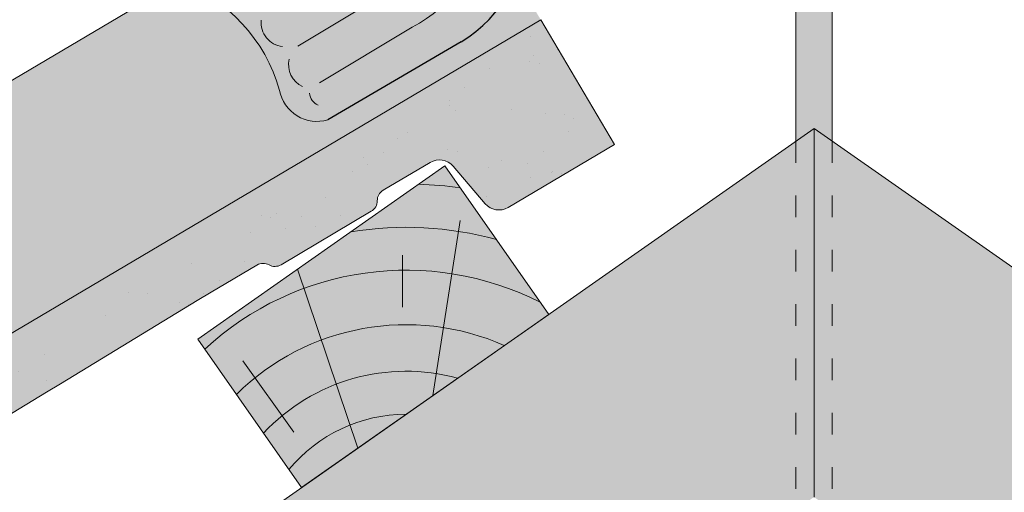
# Model space of a CAD drawing. Units: metres. Extents: x 0 to 277, y 0 to 190.
# Drawn here: x 135 to 151, y 145 to 153 of the extents above; entities that cross this region are included whole.
import ezdxf

# ---------------------------------------------------------------- set-up
doc = ezdxf.new("R2010")
doc.units = ezdxf.units.M
doc.header["$LTSCALE"] = 0.05
doc.linetypes.add('ACAD_ISO03W100', pattern=[30, 12, -18])
doc.layers.get('0').update_dxf_attribs({"linetype": 'CONTINUOUS'})

# ---------------------------------------------------------------- blocks, each defined once
blk = doc.blocks.new('cserépléc')
at = {"linetype": 'Continuous', "lineweight": 9, "true_color": 0xc29544}
h = blk.add_hatch(color=33, dxfattribs=at)
h.dxf.hatch_style = 1
h.paths.add_polyline_path([(83.48621580090128, 143.3838863940775), (85.2069451099544, 140.9264302612105), (81.11118488850946, 138.0585480794553), (79.39045557945632, 140.5160042123223)])
at = {"linetype": 'Continuous', "lineweight": 18}
for p, q in [((83.48621580090128, 143.3838863940775), (79.39045557945632, 140.5160042123223)), ((83.48621580090128, 143.3838863940775), (85.2069451099544, 140.9264302612105)), ((85.2069451099544, 140.9264302612105), (81.11118488850946, 138.0585480794553)), ((79.39045557945632, 140.5160042123223), (81.11118488850946, 138.0585480794553))]:
    blk.add_line(p, q, dxfattribs=at)
at = {"linetype": 'Continuous', "lineweight": 5}
for p, q in [((83.2851123386995, 139.5807484675994), (83.73890693723797, 142.4802368650685)), ((82.78488014136857, 141.9050532333616), (82.78488014136857, 141.0457321303466)), ((82.04455711101832, 138.7121023456115), (81.04152433965079, 141.672095004313)), ((80.13952852656799, 140.154608737615), (80.9849874408762, 138.9744410268919))]:
    blk.add_line(p, q, dxfattribs=at)
for radius, start, end in [(6.336134262895569, 81.86700139477496, 88.10259472406601), (5.619161289117755, 74.56255407365786, 99.38912857780598), (4.909437284838878, 63.06946793350978, 132.820435057789), (4.006696374974085, 66.05808168126266, 134.5975360879729), (3.235472299590469, 74.70842592368398, 136.9154541997697), (2.523440744207334, 90, 140.3507069087305)]:
    blk.add_arc((82.84402567059652, 136.7484555133825), radius, start, end, dxfattribs=at)

msp = doc.modelspace()

# ---------------------------------------------------------------- hatches: boundary and pattern name
at = {"linetype": 'Continuous', "lineweight": 9, "true_color": 0xff6526}
h = msp.add_hatch(color=30, dxfattribs=at)
h.dxf.hatch_style = 1
edge = h.paths.add_edge_path()
edge.add_arc((206.4601813803803, 153.7286773101793), 63.32230425778845, 175.7302888841615, 179.1116850673243, ccw=False)
edge.add_arc((146.0449683595165, 157.6917098546441), 2.832822713835947, 103.92952433563022, 164.6180700118568, ccw=False)
edge.add_line((145.3630279964921, 160.441226515678), (150.4012587181316, 160.441226515678))
edge.add_arc((149.7193183551073, 157.6917098546442), 2.832822713835816, 15.381929988128775, 76.07047566437092, ccw=False)
edge.add_arc((89.30410533424335, 153.728677310179), 63.32230425778868, 0.888314932626713, 4.26971111583822, ccw=False)
edge.add_arc((154.9338723644757, 154.7588350736173), 2.31558001817185, 181.198835564609, 238.6315393601582)
edge.add_line((153.7285210306803, 152.781706098898), (155.9412533934942, 151.4888498776943))
edge.add_arc((156.119864393948, 152.0944855874595), 0.6314241858100959, 253.5684259038789, 349.2856729586386)
edge.add_arc((159.3235381916065, 151.2519941988998), 2.683093880577558, 109.76486734882201, 164.3209507594959, ccw=False)
edge.add_arc((158.5933539914868, 153.3125637530222), 0.4970896276834936, 59.323617720916616, 110.8756410554351, ccw=False)
edge.add_line((158.8469633718968, 153.7400919744515), (155.774628046469, 155.5847346964156))
edge.add_arc((157.7618851468891, 158.0185537707988), 3.14207989554711, 211.3612430364324, 230.7677429442953, ccw=False)
edge.add_line((155.0788535974023, 156.3833144077513), (154.5132626914577, 157.6279715861787))
edge.add_arc((149.0030686178224, 154.6939242967565), 6.242665474434088, 28.03423951601297, 29.47964612175437)
edge.add_ellipse((154.2548915853872, 157.9740737776752), major_axis=(-0.010845529265188, 0.3853475388234761), ratio=0.5499922852565825, start_angle=23.090377775619288, end_angle=219.6624725045535, ccw=False)
edge.add_arc((149.0030686178225, 154.6939242967564), 6.242665474434089, 35.00457806510679, 51.43054608925736)
edge.add_arc((150.0381145676531, 156.6655785804977), 4.077497552695506, 45.51835272543369, 84.40028453495688)
edge.add_line((150.4359884500964, 160.7236178442195), (145.3282982645274, 160.7236178442195))
edge.add_arc((145.7261721469707, 156.6655785804978), 4.077497552695485, 95.59971546504336, 134.4816472745602)
edge.add_arc((146.7612180968013, 154.6939242967564), 6.242665474434041, 128.5694539107382, 144.9954219348935)
edge.add_ellipse((141.5093951292366, 157.9740737776752), major_axis=(0.010845529265188, 0.3853475388234761), ratio=0.5499922852565825, start_angle=140.3375274954465, end_angle=336.9096222243807, ccw=False)
edge.add_arc((146.7612180968013, 154.6939242967564), 6.242665474434041, 150.5203538782452, 151.9657604839878)
edge.add_line((141.251024023166, 157.6279715861786), (140.6854331172215, 156.3833144077513))
edge.add_arc((138.0024015677348, 158.0185537707988), 3.142079895547083, 309.23225705573304, 328.638756963569, ccw=False)
edge.add_line((139.989658668156, 155.5847346964166), (136.9127950813195, 153.7373731877427))
edge.add_arc((137.1709327231366, 153.3125637530222), 0.4970896276834913, 69.12435894456502, 121.2851734648363, ccw=False)
edge.add_arc((136.4407485230169, 151.2519941988998), 2.683093880577557, 15.679049240503787, 70.23513265117799, ccw=False)
edge.add_arc((139.6444223206755, 152.0944855874595), 0.6314241858100952, 190.7143270413626, 286.4315740961195)
edge.add_line((139.8230333211292, 151.4888498776943), (142.0357656839431, 152.781706098898))
edge.add_arc((140.8304143501478, 154.7588350736174), 2.315580018171849, 301.3684606398397, 358.801164436736)
edge = h.paths.add_edge_path(flags=16)
edge.add_ellipse((142.5711532808757, 155.3506840975694), major_axis=(0.010845529265188, 0.3853475388234761), ratio=0.5499922852565825, start_angle=0, end_angle=360, ccw=False)
edge = h.paths.add_edge_path(flags=16)
edge.add_ellipse((141.9940935011682, 156.2175660204457), major_axis=(0.010845529265188, 0.3853475388234761), ratio=0.5499922852565825, start_angle=0, end_angle=360, ccw=False)
edge = h.paths.add_edge_path(flags=16)
edge.add_ellipse((141.4170337214608, 156.8665457843748), major_axis=(0.010845529265188, 0.3853475388234761), ratio=0.5499922852565825, start_angle=0, end_angle=360, ccw=False)
edge = h.paths.add_edge_path(flags=16)
edge.add_ellipse((142.6635146886515, 156.4582120908697), major_axis=(0.010845529265188, 0.3853475388234761), ratio=0.5499922852565825, start_angle=0, end_angle=360, ccw=False)
edge = h.paths.add_edge_path(flags=16)
edge.add_ellipse((142.086454908944, 157.2161429342724), major_axis=(0.010845529265188, 0.3853475388234761), ratio=0.5499922852565825, start_angle=0, end_angle=360, ccw=False)
edge = h.paths.add_edge_path(flags=16)
edge.add_ellipse((153.1931334337481, 155.3506840975694), major_axis=(-0.010845529265188, 0.3853475388234761), ratio=0.5499922852565825, start_angle=0, end_angle=360)
edge = h.paths.add_edge_path(flags=16)
edge.add_ellipse((153.1007720259723, 156.4582120908697), major_axis=(-0.010845529265188, 0.3853475388234761), ratio=0.5499922852565825, start_angle=0, end_angle=360)
h.paths.add_polyline_path([(152.7357312186643, 158.5282527759706, -0.0556818326866177), (152.8136680658695, 158.0503398590813, 0.0224959475689441)], flags=16)
edge = h.paths.add_edge_path(flags=16)
edge.add_ellipse((153.7701932134555, 156.1086149409721), major_axis=(-0.010845529265188, 0.3853475388234761), ratio=0.5499922852565825, start_angle=0, end_angle=360)
edge = h.paths.add_edge_path(flags=16)
edge.add_ellipse((153.6778318056797, 157.2161429342724), major_axis=(-0.010845529265188, 0.3853475388234761), ratio=0.5499922852565825, start_angle=0, end_angle=360)
edge = h.paths.add_edge_path(flags=16)
edge.add_ellipse((154.347252993163, 156.8665457843748), major_axis=(-0.010845529265188, 0.3853475388234761), ratio=0.5499922852565825, start_angle=0, end_angle=360)
at = {"linetype": 'Continuous', "lineweight": 9, "true_color": 0x9ea9ad}
h = msp.add_hatch(color=253, dxfattribs=at)
h.paths.add_polyline_path([(150.6821433573119, 159.6709265118746), (150.3821433573119, 159.6709265118746), (150.3821433573119, 157.1281612340166), (145.3821433573119, 157.1281612340166), (145.3821433573119, 159.6709265118747), (145.0821433573119, 159.6709265118747), (145.0821433573119, 156.8281612340167), (150.6821433573119, 156.8281612340167)])
h.paths.add_polyline_path([(148.1821433573118, 156.8281612340167), (147.5821433573119, 156.8281612340167), (147.582143357312, 151.3474884751686), (147.8821433573117, 151.3474884751686), (148.1821433573118, 151.1374262137057)])
h.paths.add_polyline_path([(147.8821433573117, 151.3474884751686), (147.5821433573119, 151.3474884751686), (147.5821433573119, 151.1374262137058)], flags=17)
h.paths.add_polyline_path([(145.0821433573119, 159.4821497292632), (144.8821522051383, 159.4821497292632), (144.8821522051383, 158.6410675129861), (145.0821433573119, 158.641067512986)])
at = {"linetype": 'Continuous', "lineweight": 9, "true_color": 0xe36466}
h = msp.add_hatch(color=13, dxfattribs=at)
h.dxf.hatch_style = 1
h.paths.add_polyline_path([(143.3519171138337, 153.1463904367849), (142.949734782398, 153.825887203826, -0.1533426938183828), (142.0357656844997, 152.7817060992275), (139.8230333216859, 151.4888498780238, -0.4437511906569043), (139.0240061705388, 151.9770960551009, 0.242549330702438), (137.3489926776182, 153.7766892954016), (105.374762969298, 134.8516982265785), (107.2084234793337, 131.7536844864645)])
at = {"linetype": 'Continuous', "lineweight": 5, "true_color": 0x96363a}
h = msp.add_hatch(color=17, dxfattribs=at)
h.dxf.hatch_style = 1
edge = h.paths.add_edge_path()
edge.add_line((143.3519171131934, 153.1463904364059), (107.2084234785296, 131.7536844859885))
edge.add_line((107.2084234785297, 131.7536844859885), (108.4308638185536, 129.6883419925792))
edge.add_line((108.4308638185536, 129.6883419925792), (109.4806748131227, 130.3097068815781))
edge.add_arc((109.2769347564521, 130.6539306304796), 0.3999999999999571, 300.6205526962541, 370.6205526962533)
edge.add_line((109.6700824765777, 130.7276522023561), (109.5183514883263, 131.5368141692687))
edge.add_arc((109.9114992084521, 131.6105357411451), 0.4000000000000018, 120.6205526962531, 190.6205526962516, ccw=False)
edge.add_line((109.7077591517815, 131.9547594900467), (110.4142118366526, 132.3728965608039))
edge.add_arc((110.6179518933232, 132.0286728119024), 0.4000000000000139, 60.620552696251025, 120.620552696251, ccw=False)
edge.add_line((110.8141883761226, 132.3772287511984), (111.6442986958158, 131.9098778582511))
edge.add_arc((111.8160056182652, 132.2148643051352), 0.3500000000000014, 240.6205526962539, 360.620552696255)
edge.add_line((112.1659850903015, 132.2186549717303), (112.1550423784059, 133.2289586836851))
edge.add_arc((112.4550247830084, 133.232207826481), 0.3000000000000087, 120.6205526962531, 180.6205526962496, ccw=False)
edge.add_line((112.3022197405054, 133.4903756381572), (112.6500737787755, 133.6962644000349))
edge.add_arc((112.8028788212785, 133.4380965883587), 0.3000000000000129, 60.620552696255686, 120.6205526962436, ccw=False)
edge.add_line((112.950056183378, 133.6995135428308), (113.7600426165334, 133.2434923685004))
edge.add_arc((113.9317495389828, 133.5484788153844), 0.3499999999999932, 240.6205526962545, 360.6205526962544)
edge.add_line((114.281729011019, 133.5522694819796), (114.2735376095429, 134.3085539749286))
edge.add_arc((114.8735024187478, 134.3150522605203), 0.5999999999999968, 120.6205526962531, 180.6205526962549, ccw=False)
edge.add_line((114.5678923337419, 134.8313878838726), (118.9559804577395, 137.4286210088733))
edge.add_spline(control_points=[(118.9559806136238, 137.4286210987196), (121.4113810401772, 138.8427111060507), (125.3110707400105, 141.0885819532618), (131.6221824427474, 144.824019325872), (135.4672674949323, 147.1621461030512), (137.888286663286, 148.6343241352054)], knot_values=[0, 0, 0, 0, 8.500376300874917, 13.50037637313558, 22.00075276312698, 22.00075276312698, 22.00075276312698, 22.00075276312698], degree=3, periodic=0)
edge.add_line((137.888286663286, 148.6343241352054), (138.6494771984694, 149.0848595885851))
edge.add_arc((138.7513472268048, 148.9127477141344), 0.1999999999999896, 60.620552696253014, 120.6205526962531, ccw=False)
edge.add_arc((138.9475837096041, 149.2613036534304), 0.1999999999999894, 240.6205526962551, 300.6205526962408)
edge.add_line((139.0494537379393, 149.0891917789796), (140.5452090087187, 149.9745033375407))
edge.add_arc((140.4433389803834, 150.1466152119915), 0.199999999999985, 300.6205526962408, 360.6205526962626)
edge.add_arc((140.8433155198534, 150.150947402386), 0.1999999999999964, 120.62055269625719, 180.6205526962627, ccw=False)
edge.add_line((140.741445491518, 150.3230592768368), (141.5190254107158, 150.7832953218768))
edge.add_arc((141.6718304532188, 150.5251275102006), 0.3000000000000057, 40.62055269625529, 120.6205526962544, ccw=False)
edge.add_line((141.8995417985667, 150.7204414707868), (142.4311830247421, 150.1006151230362))
edge.add_arc((142.6588943700899, 150.2959290836223), 0.3000000000000056, 220.6205526962548, 300.6205526962518)
edge.add_line((142.8116994125929, 150.0377612719461), (144.5743574532175, 151.081047942996))
edge.add_line((144.5743574532175, 151.081047942996), (143.3519171131933, 153.1463904364059))
at = {"linetype": 'Continuous', "lineweight": 9}
h = msp.add_hatch(dxfattribs=at)
h.set_pattern_fill('AR-SAND', color=256, scale=0.025, angle=30.62055269968503, style=0)
h.set_pattern_definition([(68.12055269968504, (135.3078553669476, -8.707615255459558), (-0.6576298026835734, 1.032548466500417), [0, -0.9651999999999995, 0, -1.079499999999998, 0, -1.031874999999998]), (38.12055269968502, (135.3078553669476, -8.707615255459558), (0.0543162694206342, 2.114588266288788), [0, -0.5206999999999999, 0, -0.86995, 0, -0.333375]), (358.120552699685, (134.6357154692725, -9.105443183656334), (1.699909668371936, 1.010322146582767), [0, -0.3174999999999996, 0, -1.142999999999998, 0, -1.492249999999998]), (348.120552699685, (134.6357154692725, -9.105443183656334), (1.358841447500642, 1.451903764391551), [0, -0.15875, 0, -0.7493, 0, -0.8572500000000001])])
edge = h.paths.add_edge_path()
edge.add_line((143.3519171131934, 153.1463904364059), (107.2084234785296, 131.7536844859885))
edge.add_line((107.2084234785297, 131.7536844859885), (108.4308638185536, 129.6883419925792))
edge.add_line((108.4308638185536, 129.6883419925792), (109.4806748131227, 130.3097068815781))
edge.add_arc((109.2769347564521, 130.6539306304796), 0.3999999999999571, 300.6205526962541, 370.6205526962533)
edge.add_line((109.6700824765777, 130.7276522023561), (109.5183514883263, 131.5368141692687))
edge.add_arc((109.9114992084521, 131.6105357411451), 0.4000000000000018, 120.6205526962531, 190.6205526962516, ccw=False)
edge.add_line((109.7077591517815, 131.9547594900467), (110.4142118366526, 132.3728965608039))
edge.add_arc((110.6179518933232, 132.0286728119024), 0.4000000000000139, 60.620552696251025, 120.620552696251, ccw=False)
edge.add_line((110.8141883761226, 132.3772287511984), (111.6442986958158, 131.9098778582511))
edge.add_arc((111.8160056182652, 132.2148643051352), 0.3500000000000014, 240.6205526962539, 360.620552696255)
edge.add_line((112.1659850903015, 132.2186549717303), (112.1550423784059, 133.2289586836851))
edge.add_arc((112.4550247830084, 133.232207826481), 0.3000000000000087, 120.6205526962531, 180.6205526962496, ccw=False)
edge.add_line((112.3022197405054, 133.4903756381572), (112.6500737787755, 133.6962644000349))
edge.add_arc((112.8028788212785, 133.4380965883587), 0.3000000000000129, 60.620552696255686, 120.6205526962436, ccw=False)
edge.add_line((112.950056183378, 133.6995135428308), (113.7600426165334, 133.2434923685004))
edge.add_arc((113.9317495389828, 133.5484788153844), 0.3499999999999932, 240.6205526962545, 360.6205526962544)
edge.add_line((114.281729011019, 133.5522694819796), (114.2735376095429, 134.3085539749286))
edge.add_arc((114.8735024187478, 134.3150522605203), 0.5999999999999968, 120.6205526962531, 180.6205526962549, ccw=False)
edge.add_line((114.5678923337419, 134.8313878838726), (118.9559804577395, 137.4286210088733))
edge.add_spline(control_points=[(118.9559806136238, 137.4286210987196), (121.4113810401772, 138.8427111060507), (125.3110707400105, 141.0885819532618), (131.6221824427474, 144.824019325872), (135.4672674949323, 147.1621461030512), (137.888286663286, 148.6343241352054)], knot_values=[0, 0, 0, 0, 8.500376300874917, 13.50037637313558, 22.00075276312698, 22.00075276312698, 22.00075276312698, 22.00075276312698], degree=3, periodic=0)
edge.add_line((137.888286663286, 148.6343241352054), (138.6494771984694, 149.0848595885851))
edge.add_arc((138.7513472268048, 148.9127477141344), 0.1999999999999896, 60.620552696253014, 120.6205526962531, ccw=False)
edge.add_arc((138.9475837096041, 149.2613036534304), 0.1999999999999894, 240.6205526962551, 300.6205526962408)
edge.add_line((139.0494537379393, 149.0891917789796), (140.5452090087187, 149.9745033375407))
edge.add_arc((140.4433389803834, 150.1466152119915), 0.199999999999985, 300.6205526962408, 360.6205526962626)
edge.add_arc((140.8433155198534, 150.150947402386), 0.1999999999999964, 120.62055269625719, 180.6205526962627, ccw=False)
edge.add_line((140.741445491518, 150.3230592768368), (141.5190254107158, 150.7832953218768))
edge.add_arc((141.6718304532188, 150.5251275102006), 0.3000000000000057, 40.62055269625529, 120.6205526962544, ccw=False)
edge.add_line((141.8995417985667, 150.7204414707868), (142.4311830247421, 150.1006151230362))
edge.add_arc((142.6588943700899, 150.2959290836223), 0.3000000000000056, 220.6205526962548, 300.6205526962518)
edge.add_line((142.8116994125929, 150.0377612719461), (144.5743574532175, 151.081047942996))
edge.add_line((144.5743574532175, 151.081047942996), (143.3519171131933, 153.1463904364059))
at = {"linetype": 'Continuous', "lineweight": 9, "true_color": 0xe2d5bb}
h = msp.add_hatch(color=254, dxfattribs=at)
h.dxf.hatch_style = 1
h.paths.add_polyline_path([(147.8821433573118, 145.2436155313615), (147.8821433573118, 151.3474884751688), (34.97401033116853, 72.28836260507863), (34.97401033116853, 66.18448966127147)])
h = msp.add_hatch(color=254, dxfattribs=at)
h.dxf.hatch_style = 1
h.paths.add_polyline_path([(147.8821433573119, 145.2436155313615), (147.8821433573119, 151.3474884751688), (260.7902763834552, 72.28836260507863), (260.7902763834552, 66.18448966127147)])

# ---------------------------------------------------------------- linework, layer by layer
at = {"linetype": 'Continuous', "lineweight": 9}
for p, q in [((147.5821433573119, 156.8281612340167), (147.5821433573119, 151.1374262137058)), ((148.1821433573118, 156.8281612340167), (148.1821433573118, 151.1374262137057)), ((105.3747629681846, 134.8516982259195), (137.3489926770616, 153.7766892950721)), ((139.3292324418467, 152.7101989591398), (141.1724409924665, 153.8168689276886)), ((139.6884574672774, 152.0993288365223), (141.2246251299947, 153.0216501975064)), ((147.8821433573118, 151.3474884751687), (116.4719458752882, 129.3538314216001)), ((147.8821433573118, 145.2436155313614), (147.8821433573118, 151.3474884751686)), ((147.8821433573117, 151.3474884751687), (179.2923408393354, 129.3538314216001))]:
    msp.add_line(p, q, dxfattribs=at)
at = {"linetype": 'Continuous', "lineweight": 18}
for p, q in [((143.3519171131934, 153.1463904364059), (107.2084234785297, 131.7536844859885)), ((144.5743574532175, 151.081047942996), (143.3519171131934, 153.1463904364059)), ((142.8116994125929, 150.0377612719461), (144.5743574532175, 151.081047942996)), ((140.741445491518, 150.3230592768368), (141.5190254107158, 150.7832953218768)), ((141.8995417985667, 150.7204414707867), (142.431183024742, 150.1006151230361)), ((139.0494537379394, 149.0891917789797), (140.5452090087187, 149.9745033375407)), ((137.8882866632604, 148.6343241351903), (138.6494771984694, 149.0848595885852))]:
    msp.add_line(p, q, dxfattribs=at)
at = {"linetype": 'Continuous', "lineweight": 25}
msp.add_line((142.0357656839428, 152.7817060988978), (139.8230333211293, 151.4888498776943), dxfattribs=at)
at = {"linetype": 'ACAD_ISO03W100', "lineweight": 9, "ltscale": 0.6}
for p, q in [((147.5821433573119, 151.1374262137058), (147.5821433573119, 137.8356786277808)), ((148.1821433573116, 151.1374262137058), (148.1821433573116, 137.8356786277808))]:
    msp.add_line(p, q, dxfattribs=at)
at = {"linetype": 'Continuous', "lineweight": 25}
msp.add_arc((140.8304143501478, 154.7588350736173), 2.315580018171848, 301.3684606398231, 359.4002966362574, dxfattribs=at)
at = {"linetype": 'Continuous', "lineweight": 9}
for centre, radius, start, end in [((139.8388722126549, 155.5373826149353), 2.872145669010929, 298.8475020855566, 342.28155091374), ((136.4407485230169, 151.2519941988998), 2.683093880577563, 15.6790492405041, 70.23513265116638), ((139.1106735372628, 153.0957614117127), 0.392871749033301, 173.9874073345704, 264.7187057606063), ((139.5784575814799, 152.4048564973066), 0.4057779411783239, 167.2537591247489, 244.6966883470152), ((139.6444223206755, 152.0944855874595), 0.6314241858100949, 190.7143270413626, 286.4315740961312), ((139.7594010973788, 151.9475485707753), 0.2376159017502615, 184.4981180356945, 245.6396248976019)]:
    msp.add_arc(centre, radius, start, end, dxfattribs=at)
at = {"linetype": 'Continuous', "lineweight": 18}
for centre, radius, start, end in [((141.6718304532188, 150.5251275102006), 0.3, 40.62055269624348, 120.6205526996843), ((140.8433155198534, 150.150947402386), 0.1999999999999993, 120.6205526996843, 180.620552696256), ((140.4433389803833, 150.1466152119915), 0.2000000000000003, 300.6205526996843, 0.620552696259286), ((142.6588943700899, 150.2959290836223), 0.3000000000000007, 220.6205526962435, 300.6205526996843), ((138.7513472268047, 148.9127477141344), 0.1999999999999997, 60.62055269626758, 120.6205526996843), ((138.9475837096041, 149.2613036534304), 0.2, 240.6205526962675, 300.6205526996843)]:
    msp.add_arc(centre, radius, start, end, dxfattribs=at)
msp.add_open_spline([(118.9559806136238, 137.4286210987196), (121.4113810325197, 138.8427111024075), (125.3110707391404, 141.0885819547454), (131.6221824418654, 144.8240193273485), (135.4672675018104, 147.1621461080112), (137.888286663286, 148.6343241352054)], degree=3, knots=[0, 0, 0, 0, 8.500376275517567, 13.50037639846301, 22.00075276309706, 22.00075276309706, 22.00075276309706, 22.00075276309706], dxfattribs=at)

# ---------------------------------------------------------------- block references
at = {"color": 1, "linetype": 'Continuous', "lineweight": 9}
msp.add_blockref('cserépléc', (58.27752214521662, 7.341772256611491), dxfattribs=at)

doc.saveas('drawing.dxf')
